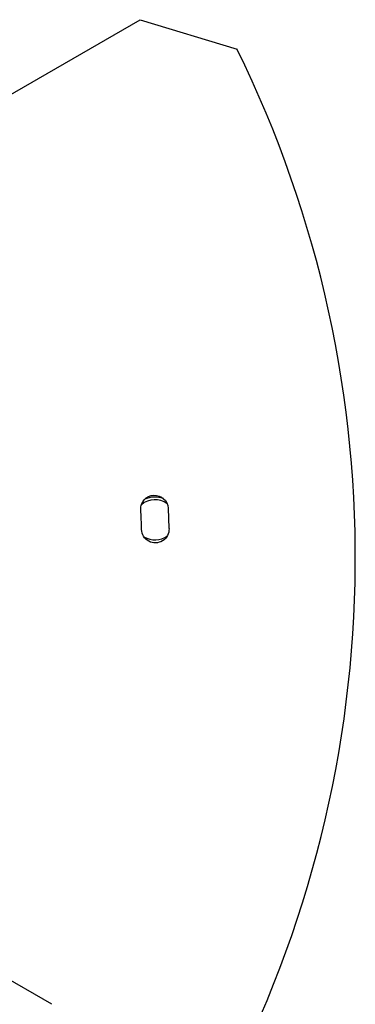
# Model space of a CAD drawing. Units: millimetres. Extents: x -6223 to 7637, y -4974 to 4759.
# Drawn here: x 284 to 400, y -155 to 187 of the extents above; entities that cross this region are included whole.
import ezdxf

# ---------------------------------------------------------------- set-up
doc = ezdxf.new("R2010")
doc.units = ezdxf.units.MM
doc.header["$LTSCALE"] = 20
doc.layers.add('2d', color=230, linetype='Continuous')

msp = doc.modelspace()

# ---------------------------------------------------------------- linework, layer by layer
at = {"layer": '2d'}
for p, q in [((74.24, 41.71), (325.36, 186.69)), ((325.36, 186.69), (359, 176.41)), ((335.08, 17.24), (335.37, 10.15)), ((294.72, -154.86), (203.66, -102.28))]:
    msp.add_line(p, q, dxfattribs=at)
for centre, radius, start, end in [((0, 0), 400, 331.3609, 26.1685), ((330.48, 13.2), 7, 52.3234, 131.908), ((162.89, 6.65), 163.02, 1.1265, 3.5516), ((330.48, 13.2), 7, 236.9913, 308.1904)]:
    msp.add_arc(centre, radius, start, end, dxfattribs=at)
at = {"layer": '2d', "extrusion": (0, 0, -1)}
for centre, radius, start, end in [((-330.34, 17), 4.75, 357.0547, 177.0547), ((-330.48, 13.2), 8, 64.6688, 111.0998), ((-330.63, 9.95), 4.75, 177.6609, 358.8735), ((-330.48, 13.2), 8, 266.6286, 268.1896)]:
    msp.add_arc(centre, radius, start, end, dxfattribs=at)

doc.saveas('drawing.dxf')
